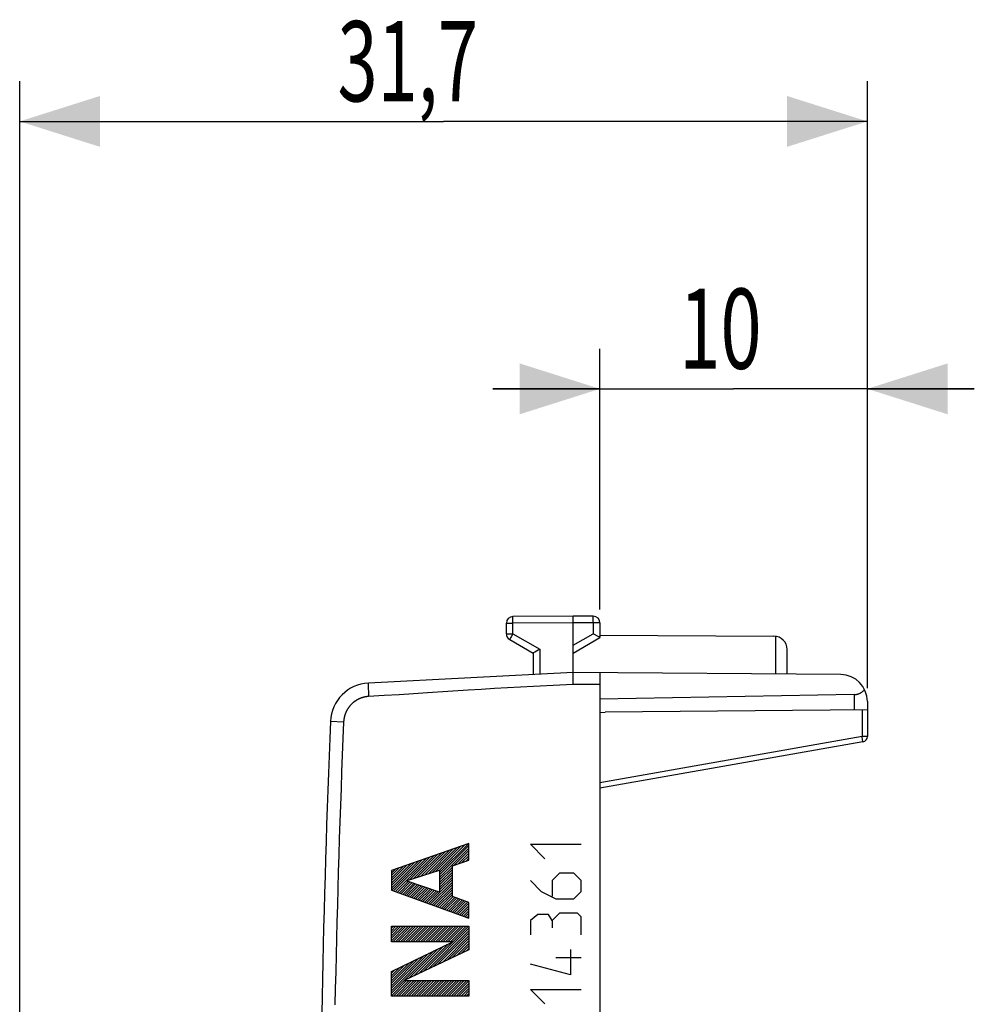
# Model space of a CAD drawing. Units: millimetres. Extents: x -43.5 to 47.1, y -24.7 to 46.6.
# Drawn here: x -43.5 to -7.8, y 9.8 to 46.6 of the extents above; entities that cross this region are included whole.
import ezdxf

# ---------------------------------------------------------------- set-up
doc = ezdxf.new("R2010")
doc.units = ezdxf.units.MM
doc.header["$LTSCALE"] = 36.425481
doc.layers.get('0').update_dxf_attribs({"linetype": 'CONTINUOUS'})
doc.styles.get("Standard").update_dxf_attribs({"font": 'txt', "width": 0.8})
doc.dimstyles.new('DIMSTYLE_1', dxfattribs={"dimtxt": 3, "dimasz": 3, "dimexe": 0.18, "dimexo": 0.0625, "dimgap": 0.09, "dimtad": 1, "dimdsep": 46, "dimtxsty": 'STANDARD', "dimblk": '_FILLED', "dimblk1": '_FILLED', "dimblk2": '_FILLED', "dimcen": 0.09, "dimadec": 0, "dimazin": 0, "dimtfac": 1, "dimtofl": 0, "dimtmove": 0, "dimatfit": 3, "dimldrblk": '_FILLED', "dimfxl": 1, "dimtolj": 1, "dimarcsym": 0})

# ---------------------------------------------------------------- blocks, each defined once
blk = doc.blocks.new('_FILLED')
at = {"color": 0, "linetype": 'BYBLOCK'}
blk.add_solid([(0, 0), (-1, 0.317), (-1, -0.317)], dxfattribs=at)
blk = doc.blocks.new('*D0')
at = {"color": 0, "linetype": 'CONTINUOUS'}
for p, q in [((-21.814, 24.578), (-21.814, 34.332)), ((-11.814, 21.645), (-11.814, 34.332)), ((-21.814, 32.832), (-25.814, 32.832)), ((-25.814, 32.832), (-16.814, 32.832)), ((-7.814, 32.832), (-16.814, 32.832)), ((-11.814, 32.832), (-7.814, 32.832))]:
    blk.add_line(p, q, dxfattribs=at)
at = {"color": 0, "linetype": 'CONTINUOUS', "xscale": 3, "yscale": 3, "zscale": 3}
blk.add_blockref('_FILLED', (-21.814, 32.832), dxfattribs=at)
at = {"color": 0, "linetype": 'CONTINUOUS', "xscale": 3, "yscale": 3, "zscale": 3, "rotation": 180}
blk.add_blockref('_FILLED', (-11.814, 32.832), dxfattribs=at)
at = {"color": 0, "linetype": 'CONTINUOUS', "width": 0.678571}
blk.add_text('10', height=3, dxfattribs=at).set_placement((-18.85, 33.582))
blk = doc.blocks.new('*D1')
at = {"color": 0, "linetype": 'CONTINUOUS'}
for p, q in [((-43.514, 5.082), (-43.514, 44.332)), ((-11.814, 21.645), (-11.814, 44.332)), ((-43.514, 42.832), (-27.664, 42.832)), ((-11.814, 42.832), (-27.664, 42.832))]:
    blk.add_line(p, q, dxfattribs=at)
at = {"color": 0, "linetype": 'CONTINUOUS', "xscale": 3, "yscale": 3, "zscale": 3, "rotation": 180}
blk.add_blockref('_FILLED', (-43.514, 42.832), dxfattribs=at)
at = {"color": 0, "linetype": 'CONTINUOUS', "xscale": 3, "yscale": 3, "zscale": 3}
blk.add_blockref('_FILLED', (-11.814, 42.832), dxfattribs=at)
at = {"color": 0, "linetype": 'CONTINUOUS', "width": 0.660714}
blk.add_text('31,7', height=3, dxfattribs=at).set_placement((-31.629, 43.582))

msp = doc.modelspace()

# ---------------------------------------------------------------- linework, layer by layer
at = {"color": 0, "linetype": 'CONTINUOUS'}
for p, q in [((-22.814, 24.332), (-25.066, 24.319)), ((-22.063, 24.328), (-22.814, 24.332)), ((-22.814, 22.232), (-22.814, 24.332)), ((-25.314, 23.676), (-25.314, 24.069)), ((-21.814, 24.078), (-21.814, 23.532)), ((-21.852, 23.554), (-22.063, 23.676)), ((-21.814, 23.626), (-15.311, 23.588)), ((-25.189, 23.46), (-24.314, 22.955)), ((-22.814, 22.955), (-21.814, 23.532)), ((-21.823, 23.537), (-21.852, 23.554)), ((-21.816, 23.533), (-21.823, 23.537)), ((-21.815, 23.532), (-21.816, 23.533)), ((-21.814, 23.532), (-21.815, 23.532)), ((-24.313, 22.956), (-24.314, 22.955)), ((-24.314, 22.955), (-24.314, 22.153)), ((-24.314, 22.955), (-24.314, 22.955)), ((-24.306, 22.96), (-24.313, 22.956)), ((-24.255, 22.989), (-24.306, 22.96)), ((-24.066, 23.099), (-24.255, 22.989)), ((-14.814, 22.162), (-14.814, 23.088)), ((-22.814, 22.232), (-30.471, 21.831)), ((-22.817, 22.191), (-22.816, 22.2)), ((-22.817, 22.172), (-22.817, 22.191)), ((-22.817, 22.148), (-22.817, 22.172)), ((-22.817, 22.122), (-22.817, 22.148)), ((-22.817, 22.077), (-22.817, 22.122)), ((-22.816, 22.224), (-22.815, 22.227)), ((-22.816, 22.219), (-22.816, 22.224)), ((-22.816, 22.214), (-22.816, 22.219)), ((-22.816, 22.207), (-22.816, 22.214)), ((-22.816, 22.2), (-22.816, 22.207)), ((-22.815, 22.23), (-22.815, 22.232)), ((-22.815, 22.232), (-22.814, 22.232)), ((-22.815, 22.227), (-22.815, 22.23)), ((-12.806, 22.145), (-22.814, 22.232)), ((-21.814, 22.223), (-21.814, -22.559)), ((-22.816, 22.007), (-22.817, 22.077)), ((-22.815, 21.909), (-22.816, 22.007)), ((-22.812, 21.782), (-22.815, 21.909)), ((-12.306, 21.398), (-21.814, 21.232)), ((-12.306, 21.398), (-12.289, 21.399)), ((-12.289, 21.399), (-12.272, 21.4)), ((-12.272, 21.4), (-12.255, 21.401)), ((-12.255, 21.401), (-12.239, 21.404)), ((-12.239, 21.404), (-12.222, 21.407)), ((-12.222, 21.407), (-12.205, 21.41)), ((-12.205, 21.41), (-12.189, 21.414)), ((-12.189, 21.414), (-12.172, 21.419)), ((-12.172, 21.419), (-12.155, 21.424)), ((-12.155, 21.424), (-12.139, 21.43)), ((-12.139, 21.43), (-12.122, 21.436)), ((-12.122, 21.436), (-12.106, 21.444)), ((-12.106, 21.444), (-12.089, 21.452)), ((-12.089, 21.452), (-12.073, 21.46)), ((-12.073, 21.46), (-12.056, 21.47)), ((-12.056, 21.47), (-12.04, 21.48)), ((-12.04, 21.48), (-12.024, 21.491)), ((-12.024, 21.491), (-12.008, 21.502)), ((-12.008, 21.502), (-11.993, 21.515)), ((-11.993, 21.515), (-11.977, 21.529)), ((-11.977, 21.529), (-11.962, 21.543)), ((-11.962, 21.543), (-11.948, 21.558)), ((-11.948, 21.558), (-11.933, 21.574)), ((-11.933, 21.574), (-11.919, 21.591)), ((-11.814, 21.145), (-11.814, 19.832)), ((-21.814, 20.732), (-21.615, 20.743)), ((-11.814, 20.828), (-21.615, 20.743)), ((-11.98, 19.635), (-21.814, 17.901)), ((-28.645, 14.571), (-27.742, 15.474)), ((-28.507, 14.615), (-27.598, 15.524)), ((-28.369, 14.66), (-27.454, 15.574)), ((-28.231, 14.704), (-27.311, 15.624)), ((-28.092, 14.748), (-27.167, 15.674)), ((-27.954, 14.793), (-27.024, 15.724)), ((-27.816, 14.837), (-26.88, 15.774)), ((-27.811, 14.749), (-26.736, 15.824)), ((-27.811, 14.656), (-26.714, 15.752)), ((-27.811, 14.562), (-26.714, 15.658)), ((-27.26, 15.019), (-26.714, 15.565)), ((-27.118, 15.068), (-26.714, 15.471)), ((-29.613, 14.164), (-28.603, 15.174)), ((-29.613, 14.258), (-28.747, 15.125)), ((-29.603, 14.081), (-28.46, 15.224)), ((-29.535, 14.056), (-28.316, 15.274)), ((-29.466, 14.031), (-28.172, 15.324)), ((-28.921, 14.482), (-28.029, 15.374)), ((-28.783, 14.527), (-27.885, 15.424)), ((-26.976, 15.116), (-26.714, 15.377)), ((-26.834, 15.164), (-26.714, 15.284)), ((-29.613, 14.351), (-28.89, 15.075)), ((-29.613, 14.445), (-29.034, 15.025)), ((-29.613, 14.539), (-29.177, 14.975)), ((-29.613, 14.632), (-29.321, 14.925)), ((-29.613, 14.726), (-29.465, 14.875)), ((-29.613, 14.82), (-29.608, 14.825)), ((-27.811, 14.468), (-27.329, 14.95)), ((-27.811, 14.375), (-27.329, 14.857)), ((-27.811, 14.281), (-27.329, 14.763)), ((-29.397, 14.006), (-28.989, 14.414)), ((-29.328, 13.981), (-28.92, 14.39)), ((-29.259, 13.956), (-28.85, 14.366)), ((-28.228, 13.583), (-27.329, 14.482)), ((-28.159, 13.558), (-27.329, 14.388)), ((-27.811, 14.188), (-27.329, 14.669)), ((-27.811, 14.094), (-27.329, 14.576)), ((-29.191, 13.931), (-28.78, 14.342)), ((-29.122, 13.906), (-28.711, 14.318)), ((-29.053, 13.882), (-28.641, 14.294)), ((-28.984, 13.857), (-28.571, 14.27)), ((-28.916, 13.832), (-28.502, 14.246)), ((-28.847, 13.807), (-28.432, 14.222)), ((-28.778, 13.782), (-28.362, 14.198)), ((-28.709, 13.757), (-28.293, 14.174)), ((-28.64, 13.732), (-28.223, 14.15)), ((-28.572, 13.707), (-28.153, 14.126)), ((-28.503, 13.683), (-28.084, 14.102)), ((-28.434, 13.658), (-28.014, 14.078)), ((-28.365, 13.633), (-27.944, 14.054)), ((-28.296, 13.608), (-27.875, 14.03)), ((-28.09, 13.533), (-27.329, 14.295)), ((-28.021, 13.508), (-27.329, 14.201)), ((-27.953, 13.484), (-27.329, 14.107)), ((-27.884, 13.459), (-27.329, 14.014)), ((-27.815, 13.434), (-27.329, 13.92)), ((-27.746, 13.409), (-27.313, 13.842)), ((-27.677, 13.384), (-27.244, 13.817)), ((-27.609, 13.359), (-27.175, 13.793)), ((-27.54, 13.334), (-27.106, 13.768)), ((-27.471, 13.309), (-27.037, 13.744)), ((-27.402, 13.285), (-26.967, 13.719)), ((-27.333, 13.26), (-26.898, 13.695)), ((-27.265, 13.235), (-26.829, 13.671)), ((-27.196, 13.21), (-26.76, 13.646)), ((-27.127, 13.185), (-26.714, 13.598)), ((-27.058, 13.16), (-26.714, 13.504)), ((-26.99, 13.135), (-26.714, 13.411)), ((-26.921, 13.11), (-26.714, 13.317)), ((-26.852, 13.085), (-26.714, 13.223)), ((-26.783, 13.061), (-26.714, 13.13)), ((-26.714, 13.036), (-26.714, 13.036)), ((-29.613, 12.666), (-29.537, 12.742)), ((-29.613, 12.572), (-29.443, 12.742)), ((-29.613, 12.478), (-29.349, 12.742)), ((-29.613, 12.385), (-29.256, 12.742)), ((-29.613, 12.291), (-29.162, 12.742)), ((-29.613, 12.197), (-29.068, 12.742)), ((-29.557, 12.16), (-28.975, 12.742)), ((-29.463, 12.16), (-28.881, 12.742)), ((-29.37, 12.16), (-28.787, 12.742)), ((-29.276, 12.16), (-28.694, 12.742)), ((-29.182, 12.16), (-28.6, 12.742)), ((-29.089, 12.16), (-28.506, 12.742)), ((-28.995, 12.16), (-28.413, 12.742)), ((-28.901, 12.16), (-28.319, 12.742)), ((-28.808, 12.16), (-28.225, 12.742)), ((-28.714, 12.16), (-28.132, 12.742)), ((-28.62, 12.16), (-28.038, 12.742)), ((-28.527, 12.16), (-27.944, 12.742)), ((-28.433, 12.16), (-27.851, 12.742)), ((-28.421, 11.048), (-26.727, 12.742)), ((-28.339, 12.16), (-27.757, 12.742)), ((-28.246, 12.16), (-27.663, 12.742)), ((-28.243, 11.132), (-26.714, 12.661)), ((-28.152, 12.16), (-27.57, 12.742)), ((-28.065, 11.217), (-26.714, 12.568)), ((-28.058, 12.16), (-27.476, 12.742)), ((-27.965, 12.16), (-27.382, 12.742)), ((-27.871, 12.16), (-27.289, 12.742)), ((-27.777, 12.16), (-27.195, 12.742)), ((-27.684, 12.16), (-27.101, 12.742)), ((-27.59, 12.16), (-27.008, 12.742)), ((-27.497, 12.16), (-26.914, 12.742)), ((-27.403, 12.16), (-26.82, 12.742)), ((-27.886, 11.302), (-26.714, 12.474)), ((-27.708, 11.387), (-26.714, 12.38)), ((-27.529, 11.472), (-26.714, 12.287)), ((-27.351, 11.556), (-26.714, 12.193)), ((-29.135, 10.709), (-28.029, 11.815)), ((-28.957, 10.793), (-27.848, 11.903)), ((-28.778, 10.878), (-27.666, 11.991)), ((-28.6, 10.963), (-27.484, 12.078)), ((-27.172, 11.641), (-26.714, 12.099)), ((-26.994, 11.726), (-26.714, 12.006)), ((-26.816, 11.811), (-26.714, 11.912)), ((-29.613, 10.324), (-28.211, 11.727)), ((-29.613, 10.418), (-28.392, 11.639)), ((-29.613, 10.511), (-28.574, 11.551)), ((-29.613, 10.605), (-28.756, 11.463)), ((-29.613, 10.699), (-28.937, 11.375)), ((-29.613, 10.792), (-29.119, 11.287)), ((-29.613, 10.886), (-29.301, 11.199)), ((-29.613, 10.98), (-29.482, 11.111)), ((-29.613, 10.23), (-29.138, 10.706)), ((-29.613, 10.137), (-29.044, 10.706)), ((-29.533, 10.124), (-28.95, 10.706)), ((-29.439, 10.124), (-28.857, 10.706)), ((-29.346, 10.124), (-28.763, 10.706)), ((-29.252, 10.124), (-28.67, 10.706)), ((-29.158, 10.124), (-28.576, 10.706)), ((-29.065, 10.124), (-28.482, 10.706)), ((-28.971, 10.124), (-28.389, 10.706)), ((-28.877, 10.124), (-28.295, 10.706)), ((-28.784, 10.124), (-28.201, 10.706)), ((-28.69, 10.124), (-28.108, 10.706)), ((-28.596, 10.124), (-28.014, 10.706)), ((-28.503, 10.124), (-27.92, 10.706)), ((-28.409, 10.124), (-27.827, 10.706)), ((-28.315, 10.124), (-27.733, 10.706)), ((-28.222, 10.124), (-27.639, 10.706)), ((-28.128, 10.124), (-27.546, 10.706)), ((-28.034, 10.124), (-27.452, 10.706)), ((-27.941, 10.124), (-27.358, 10.706)), ((-27.847, 10.124), (-27.265, 10.706)), ((-27.753, 10.124), (-27.171, 10.706)), ((-27.66, 10.124), (-27.077, 10.706)), ((-27.566, 10.124), (-26.984, 10.706)), ((-27.472, 10.124), (-26.89, 10.706)), ((-27.379, 10.124), (-26.796, 10.706)), ((-27.285, 10.124), (-26.714, 10.694)), ((-27.191, 10.124), (-26.714, 10.601)), ((-27.098, 10.124), (-26.714, 10.507)), ((-27.004, 10.124), (-26.714, 10.413)), ((-26.91, 10.124), (-26.714, 10.32)), ((-26.817, 10.124), (-26.714, 10.226)), ((-26.723, 10.124), (-26.714, 10.132))]:
    msp.add_line(p, q, dxfattribs=at)
at = {"color": 9, "linetype": 'CONTINUOUS'}
for p, q in [((-25.066, 24.318), (-25.066, 24.319)), ((-25.066, 24.319), (-25.066, 24.319)), ((-25.066, 24.316), (-25.066, 24.318)), ((-25.066, 24.313), (-25.066, 24.316)), ((-25.066, 24.31), (-25.066, 24.313)), ((-25.066, 24.307), (-25.066, 24.31)), ((-25.066, 24.297), (-25.066, 24.307)), ((-22.063, 24.327), (-22.063, 24.328)), ((-22.063, 24.326), (-22.063, 24.327)), ((-22.063, 24.325), (-22.063, 24.326)), ((-22.063, 24.322), (-22.063, 24.325)), ((-22.063, 24.319), (-22.063, 24.322)), ((-22.062, 24.311), (-22.063, 24.319)), ((-22.062, 24.294), (-22.062, 24.311)), ((-25.314, 24.069), (-25.066, 24.069)), ((-25.066, 24.279), (-25.066, 24.297)), ((-25.066, 24.226), (-25.066, 24.279)), ((-25.066, 24.069), (-25.066, 24.226)), ((-22.814, 24.082), (-25.066, 24.069)), ((-25.066, 23.676), (-25.066, 24.069)), ((-22.063, 24.078), (-22.814, 24.082)), ((-22.063, 24.078), (-22.062, 24.245)), ((-21.814, 24.078), (-22.063, 24.078)), ((-22.063, 24.078), (-22.063, 23.676)), ((-22.062, 24.245), (-22.062, 24.294)), ((-25.314, 23.676), (-25.066, 23.676)), ((-25.066, 23.676), (-25.133, 23.559)), ((-25.066, 23.676), (-24.066, 23.099)), ((-22.814, 23.243), (-22.063, 23.676)), ((-15.24, 22.166), (-15.24, 23.583)), ((-25.188, 23.463), (-25.189, 23.461)), ((-25.189, 23.461), (-25.189, 23.46)), ((-25.189, 23.46), (-25.189, 23.46)), ((-25.187, 23.465), (-25.188, 23.463)), ((-25.184, 23.471), (-25.187, 23.465)), ((-25.176, 23.484), (-25.184, 23.471)), ((-25.154, 23.524), (-25.176, 23.484)), ((-25.133, 23.559), (-25.154, 23.524)), ((-24.066, 23.099), (-24.066, 22.166)), ((-30.472, 21.828), (-30.471, 21.83)), ((-30.472, 21.826), (-30.472, 21.828)), ((-30.472, 21.822), (-30.472, 21.826)), ((-30.472, 21.817), (-30.472, 21.822)), ((-30.472, 21.81), (-30.472, 21.817)), ((-30.472, 21.803), (-30.472, 21.81)), ((-30.472, 21.795), (-30.472, 21.803)), ((-30.472, 21.786), (-30.472, 21.795)), ((-30.472, 21.775), (-30.472, 21.786)), ((-30.472, 21.751), (-30.472, 21.775)), ((-30.471, 21.724), (-30.472, 21.751)), ((-30.471, 21.83), (-30.471, 21.831)), ((-30.469, 21.676), (-30.471, 21.724)), ((-23.312, 21.756), (-24.301, 21.704)), ((-22.812, 21.782), (-23.312, 21.756)), ((-21.814, 21.773), (-22.812, 21.782)), ((-30.467, 21.621), (-30.469, 21.676)), ((-30.463, 21.517), (-30.467, 21.621)), ((-29.88, 21.364), (-30.464, 21.331)), ((-30.457, 21.402), (-30.463, 21.517)), ((-30.454, 21.331), (-30.457, 21.402)), ((-29.327, 21.396), (-29.88, 21.364)), ((-28.787, 21.429), (-29.327, 21.396)), ((-28.261, 21.462), (-28.787, 21.429)), ((-26.743, 21.561), (-28.261, 21.462)), ((-26.251, 21.593), (-26.743, 21.561)), ((-25.762, 21.623), (-26.251, 21.593)), ((-25.275, 21.651), (-25.762, 21.623)), ((-24.301, 21.704), (-25.275, 21.651)), ((-12.306, 21.398), (-12.306, 20.824)), ((-31.159, 20.986), (-31.165, 20.978)), ((-31.152, 20.994), (-31.159, 20.986)), ((-31.145, 21.002), (-31.152, 20.994)), ((-31.138, 21.009), (-31.145, 21.002)), ((-31.131, 21.017), (-31.138, 21.009)), ((-31.123, 21.025), (-31.131, 21.017)), ((-31.116, 21.032), (-31.123, 21.025)), ((-31.109, 21.04), (-31.116, 21.032)), ((-31.101, 21.047), (-31.109, 21.04)), ((-31.094, 21.054), (-31.101, 21.047)), ((-31.086, 21.062), (-31.094, 21.054)), ((-31.078, 21.069), (-31.086, 21.062)), ((-31.071, 21.076), (-31.078, 21.069)), ((-31.063, 21.083), (-31.071, 21.076)), ((-31.055, 21.09), (-31.063, 21.083)), ((-31.047, 21.096), (-31.055, 21.09)), ((-31.039, 21.103), (-31.047, 21.096)), ((-31.031, 21.11), (-31.039, 21.103)), ((-31.023, 21.116), (-31.031, 21.11)), ((-31.014, 21.123), (-31.023, 21.116)), ((-31.006, 21.129), (-31.014, 21.123)), ((-30.998, 21.135), (-31.006, 21.129)), ((-30.989, 21.142), (-30.998, 21.135)), ((-30.981, 21.148), (-30.989, 21.142)), ((-30.972, 21.154), (-30.981, 21.148)), ((-30.964, 21.16), (-30.972, 21.154)), ((-30.955, 21.166), (-30.964, 21.16)), ((-30.946, 21.171), (-30.955, 21.166)), ((-30.937, 21.177), (-30.946, 21.171)), ((-30.928, 21.183), (-30.937, 21.177)), ((-30.92, 21.188), (-30.928, 21.183)), ((-30.911, 21.193), (-30.92, 21.188)), ((-30.902, 21.199), (-30.911, 21.193)), ((-30.892, 21.204), (-30.902, 21.199)), ((-30.883, 21.209), (-30.892, 21.204)), ((-30.874, 21.214), (-30.883, 21.209)), ((-30.865, 21.219), (-30.874, 21.214)), ((-30.855, 21.224), (-30.865, 21.219)), ((-30.846, 21.228), (-30.855, 21.224)), ((-30.837, 21.233), (-30.846, 21.228)), ((-30.827, 21.238), (-30.837, 21.233)), ((-30.818, 21.242), (-30.827, 21.238)), ((-30.808, 21.246), (-30.818, 21.242)), ((-30.799, 21.251), (-30.808, 21.246)), ((-30.789, 21.255), (-30.799, 21.251)), ((-30.779, 21.259), (-30.789, 21.255)), ((-30.77, 21.263), (-30.779, 21.259)), ((-30.76, 21.266), (-30.77, 21.263)), ((-30.75, 21.27), (-30.76, 21.266)), ((-30.74, 21.274), (-30.75, 21.27)), ((-30.73, 21.277), (-30.74, 21.274)), ((-30.72, 21.281), (-30.73, 21.277)), ((-30.71, 21.284), (-30.72, 21.281)), ((-30.7, 21.287), (-30.71, 21.284)), ((-30.69, 21.29), (-30.7, 21.287)), ((-30.68, 21.293), (-30.69, 21.29)), ((-30.67, 21.296), (-30.68, 21.293)), ((-30.66, 21.299), (-30.67, 21.296)), ((-30.65, 21.301), (-30.66, 21.299)), ((-30.64, 21.304), (-30.65, 21.301)), ((-30.63, 21.306), (-30.64, 21.304)), ((-30.62, 21.309), (-30.63, 21.306)), ((-30.609, 21.311), (-30.62, 21.309)), ((-30.599, 21.313), (-30.609, 21.311)), ((-30.589, 21.315), (-30.599, 21.313)), ((-30.578, 21.317), (-30.589, 21.315)), ((-30.568, 21.319), (-30.578, 21.317)), ((-30.558, 21.321), (-30.568, 21.319)), ((-30.547, 21.322), (-30.558, 21.321)), ((-30.537, 21.324), (-30.547, 21.322)), ((-30.527, 21.325), (-30.537, 21.324)), ((-30.516, 21.326), (-30.527, 21.325)), ((-30.506, 21.327), (-30.516, 21.326)), ((-30.495, 21.328), (-30.506, 21.327)), ((-30.485, 21.329), (-30.495, 21.328)), ((-30.475, 21.33), (-30.485, 21.329)), ((-30.464, 21.331), (-30.475, 21.33)), ((-31.359, 20.621), (-31.362, 20.611)), ((-31.356, 20.631), (-31.359, 20.621)), ((-31.353, 20.641), (-31.356, 20.631)), ((-31.349, 20.651), (-31.353, 20.641)), ((-31.346, 20.661), (-31.349, 20.651)), ((-31.342, 20.671), (-31.346, 20.661)), ((-31.339, 20.681), (-31.342, 20.671)), ((-31.335, 20.691), (-31.339, 20.681)), ((-31.331, 20.7), (-31.335, 20.691)), ((-31.327, 20.71), (-31.331, 20.7)), ((-31.323, 20.72), (-31.327, 20.71)), ((-31.319, 20.729), (-31.323, 20.72)), ((-31.315, 20.739), (-31.319, 20.729)), ((-31.311, 20.749), (-31.315, 20.739)), ((-31.306, 20.758), (-31.311, 20.749)), ((-31.302, 20.768), (-31.306, 20.758)), ((-31.297, 20.777), (-31.302, 20.768)), ((-31.293, 20.786), (-31.297, 20.777)), ((-31.288, 20.796), (-31.293, 20.786)), ((-31.283, 20.805), (-31.288, 20.796)), ((-31.278, 20.814), (-31.283, 20.805)), ((-31.273, 20.823), (-31.278, 20.814)), ((-31.268, 20.832), (-31.273, 20.823)), ((-31.262, 20.841), (-31.268, 20.832)), ((-31.257, 20.85), (-31.262, 20.841)), ((-31.251, 20.859), (-31.257, 20.85)), ((-31.246, 20.868), (-31.251, 20.859)), ((-31.24, 20.877), (-31.246, 20.868)), ((-31.234, 20.886), (-31.24, 20.877)), ((-31.229, 20.895), (-31.234, 20.886)), ((-31.223, 20.903), (-31.229, 20.895)), ((-31.217, 20.912), (-31.223, 20.903)), ((-31.211, 20.92), (-31.217, 20.912)), ((-31.204, 20.929), (-31.211, 20.92)), ((-31.198, 20.937), (-31.204, 20.929)), ((-31.192, 20.945), (-31.198, 20.937)), ((-31.185, 20.954), (-31.192, 20.945)), ((-31.179, 20.962), (-31.185, 20.954)), ((-31.172, 20.97), (-31.179, 20.962)), ((-31.165, 20.978), (-31.172, 20.97)), ((-12.013, 20.826), (-12.013, 19.832)), ((-31.891, 20.394), (-31.891, 20.395)), ((-31.886, 20.394), (-31.891, 20.394)), ((-31.4, 20.374), (-31.886, 20.394)), ((-31.4, 20.374), (-31.426, 19.752)), ((-31.399, 20.395), (-31.4, 20.384)), ((-31.4, 20.384), (-31.4, 20.374)), ((-31.398, 20.416), (-31.399, 20.405)), ((-31.399, 20.405), (-31.399, 20.395)), ((-31.397, 20.426), (-31.398, 20.416)), ((-31.396, 20.437), (-31.397, 20.426)), ((-31.395, 20.447), (-31.396, 20.437)), ((-31.394, 20.457), (-31.395, 20.447)), ((-31.392, 20.468), (-31.394, 20.457)), ((-31.391, 20.478), (-31.392, 20.468)), ((-31.389, 20.489), (-31.391, 20.478)), ((-31.387, 20.499), (-31.389, 20.489)), ((-31.386, 20.509), (-31.387, 20.499)), ((-31.384, 20.52), (-31.386, 20.509)), ((-31.382, 20.53), (-31.384, 20.52)), ((-31.38, 20.54), (-31.382, 20.53)), ((-31.377, 20.55), (-31.38, 20.54)), ((-31.375, 20.561), (-31.377, 20.55)), ((-31.373, 20.571), (-31.375, 20.561)), ((-31.37, 20.581), (-31.373, 20.571)), ((-31.367, 20.591), (-31.37, 20.581)), ((-31.365, 20.601), (-31.367, 20.591)), ((-31.362, 20.611), (-31.365, 20.601)), ((-31.426, 19.752), (-31.45, 19.13)), ((-12.013, 19.832), (-21.814, 18.104)), ((-11.814, 19.832), (-12.013, 19.832)), ((-11.991, 19.706), (-12.013, 19.832)), ((-11.984, 19.662), (-11.991, 19.706)), ((-11.981, 19.647), (-11.984, 19.662)), ((-11.98, 19.641), (-11.981, 19.647)), ((-11.98, 19.639), (-11.98, 19.641)), ((-11.98, 19.637), (-11.98, 19.639)), ((-11.98, 19.636), (-11.98, 19.637)), ((-11.98, 19.635), (-11.98, 19.636)), ((-31.45, 19.13), (-31.474, 18.507)), ((-31.474, 18.507), (-31.497, 17.885)), ((-31.497, 17.885), (-31.519, 17.263)), ((-31.519, 17.263), (-31.54, 16.641)), ((-31.54, 16.641), (-31.561, 16.018)), ((-31.561, 16.018), (-31.58, 15.396)), ((-26.714, 15.831), (-29.613, 14.823)), ((-26.714, 15.205), (-26.714, 15.831)), ((-23.871, 15.261), (-24.414, 15.803)), ((-24.414, 15.803), (-22.514, 15.803)), ((-31.58, 15.396), (-31.599, 14.774)), ((-27.329, 14.996), (-26.714, 15.205)), ((-31.599, 14.774), (-31.618, 14.151)), ((-29.613, 14.823), (-29.613, 14.084)), ((-29.059, 14.438), (-27.811, 14.839)), ((-27.811, 14.839), (-27.811, 14.008)), ((-27.329, 13.847), (-27.329, 14.996)), ((-27.811, 14.008), (-29.059, 14.438)), ((-24.414, 14.446), (-24.007, 14.039)), ((-23.328, 14.718), (-23.6, 14.446)), ((-23.6, 14.446), (-23.6, 13.858)), ((-22.786, 14.718), (-23.328, 14.718)), ((-22.514, 14.446), (-22.786, 14.718)), ((-22.514, 14.039), (-22.514, 14.446)), ((-31.618, 14.151), (-31.635, 13.529)), ((-29.613, 14.084), (-26.714, 13.036)), ((-24.007, 14.039), (-23.464, 13.768)), ((-22.786, 13.768), (-22.514, 14.039)), ((-26.714, 13.63), (-27.329, 13.847)), ((-26.714, 13.036), (-26.714, 13.63)), ((-23.464, 13.768), (-22.786, 13.768)), ((-31.635, 13.529), (-31.652, 12.906)), ((-31.652, 12.906), (-31.668, 12.284)), ((-24.143, 13.18), (-24.414, 12.953)), ((-24.414, 12.953), (-24.414, 12.411)), ((-23.735, 13.18), (-24.143, 13.18)), ((-23.6, 12.953), (-23.735, 13.18)), ((-23.328, 13.225), (-23.6, 12.953)), ((-23.6, 12.953), (-23.6, 12.682)), ((-22.65, 13.225), (-23.328, 13.225)), ((-22.514, 13.089), (-22.65, 13.225)), ((-22.514, 12.411), (-22.514, 13.089)), ((-29.613, 12.742), (-26.714, 12.742)), ((-29.613, 12.16), (-29.613, 12.742)), ((-26.714, 12.742), (-26.714, 11.859)), ((-31.668, 12.284), (-31.683, 11.661)), ((-27.316, 12.16), (-29.613, 12.16)), ((-29.613, 11.047), (-27.316, 12.16)), ((-26.714, 11.859), (-29.141, 10.706)), ((-22.921, 11.868), (-22.921, 10.918)), ((-31.683, 11.661), (-31.697, 11.039)), ((-22.514, 11.551), (-23.464, 11.551)), ((-29.613, 10.124), (-29.613, 11.047)), ((-22.921, 10.918), (-24.414, 11.325)), ((-31.697, 11.039), (-31.711, 10.416)), ((-29.141, 10.706), (-26.714, 10.706)), ((-26.714, 10.706), (-26.714, 10.124)), ((-31.711, 10.416), (-31.724, 9.794)), ((-23.871, 9.832), (-24.414, 10.375)), ((-24.414, 10.375), (-22.514, 10.375)), ((-26.714, 10.124), (-29.613, 10.124))]:
    msp.add_line(p, q, dxfattribs=at)
at = {"color": 0, "linetype": 'CONTINUOUS'}
for centre, radius, start, end in [((-25.064, 24.069), 0.25, 90.3333, 180), ((-22.064, 24.078), 0.25, 0, 89.6667), ((-25.064, 23.676), 0.25, 180, 240), ((-15.314, 23.088), 0.5, 0, 89.6667), ((-12.814, 21.145), 1, 0, 89.5), ((-30.393, 20.333), 1.5, 93, 177.6431), ((467.686, -0.168), 500, 177.64305, 182.35695), ((-12.014, 19.832), 0.2, 280, 360)]:
    msp.add_arc(centre, radius, start, end, dxfattribs=at)

# ---------------------------------------------------------------- dimensions: what is measured, and where the dimension line sits
dim = msp.add_linear_dim(base=(-11.814, 42.832), p1=(-43.514, 5.082), p2=(-11.814, 21.645), dimstyle='DIMSTYLE_1', dxfattribs=at)
dim.commit()
dim.dimension.update_dxf_attribs({"geometry": '*D1', "text_midpoint": (-27.664, 45.082), "dimtype": 160})
dim = msp.add_linear_dim(base=(-21.814, 32.832), p1=(-11.814, 21.645), p2=(-21.814, 24.578), angle=180, dimstyle='DIMSTYLE_1', dxfattribs=at)
dim.commit()
dim.dimension.update_dxf_attribs({"geometry": '*D0', "text_midpoint": (-16.814, 35.082), "dimtype": 160})

doc.saveas('drawing.dxf')
